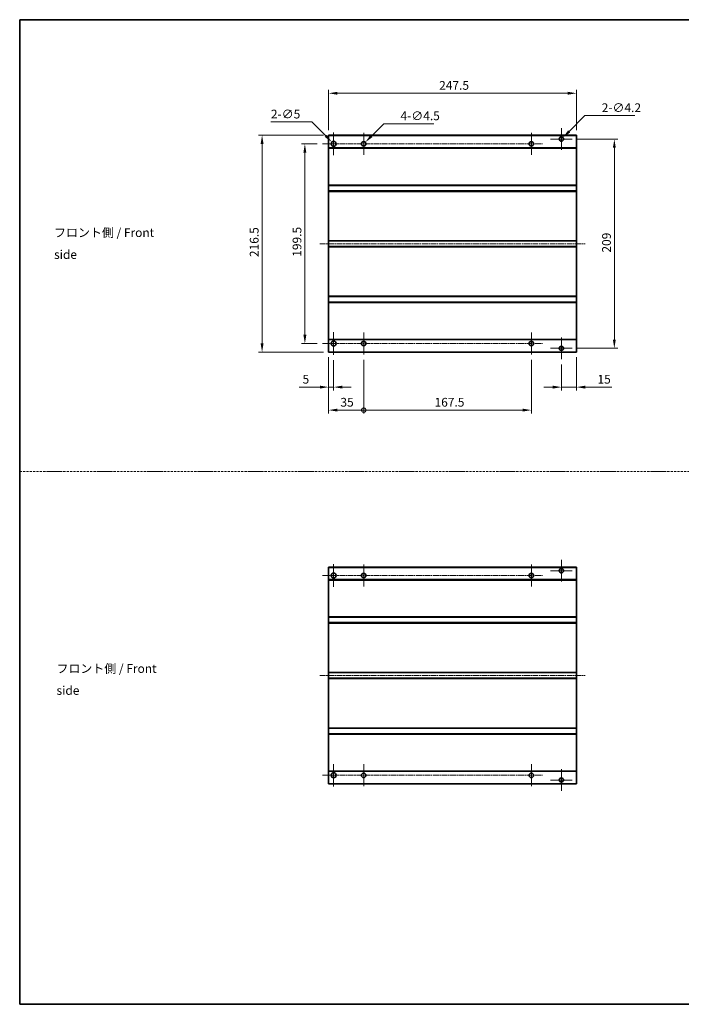
# Model space of a CAD drawing. Units: millimetres. Extents: x -3 to 8864, y -1 to 1123.
# Drawn here: x 3937 to 4598, y -1 to 983 of the extents above; entities that cross this region are included whole.
import ezdxf

# ---------------------------------------------------------------- set-up
doc = ezdxf.new("R2010")
doc.units = ezdxf.units.MM
doc.linetypes.add('CHAIN', pattern=[0.3543, 0.2362, -0.0295, 0.0591, -0.0295])
doc.linetypes.add('DASH_DOT', pattern=[0.37, 0.24, -0.06, 0.01, -0.06])
for name, color, linetype, lineweight in [('Border (ISO)', 7, 'Continuous', 35), ('Dimension (ISO)', 7, 'Continuous', 18), ('Dimension (ISO) @ 1', 7, 'Continuous', 18), ('Sketch Geometry (ISO)', 7, 'Continuous', 18), ('Symbol (ISO)', 7, 'Continuous', 18), ('Visible (ISO)', 7, 'Continuous', 35), ('Visible Narrow (ISO)', 7, 'Continuous', 25)]:
    doc.layers.add(name, color=color, linetype=linetype, lineweight=lineweight)
doc.layers.add('Center Mark (ISO)', color=7, linetype='Continuous', lineweight=18, true_color=0x80ffff)
doc.layers.add('Centerline (ISO)', color=7, linetype='Continuous', lineweight=18, true_color=0x80ffff)
doc.styles.add('Note Text (TK)', font='MS PGothic.ttf')
doc.dimstyles.new('Default - Method 1b (TK)', dxfattribs={"dimscale": 3, "dimtxt": 2.5, "dimasz": 2.5, "dimexe": 1, "dimexo": 1.5, "dimgap": 1, "dimtad": 1, "dimtoh": 1, "dimrnd": 1e-08, "dimdsep": 46, "dimtxsty": 'Note Text (TK)', "dimcen": 0.09, "dimdle": 5, "dimclrd": 100, "dimclre": 100, "dimclrt": 7, "dimadec": 1, "dimazin": 1, "dimtfac": 1, "dimtmove": 0, "dimatfit": 3, "dimfxl": 0, "dimtolj": 1, "dimlwd": -1, "dimlwe": -1, "dimarcsym": 0})

# ---------------------------------------------------------------- blocks, each defined once
blk = doc.blocks.new('図面枠 tk図枠')
at = {"layer": 'Border (ISO)'}
for p, q in [((14.5, 289), (405.5, 289)), ((14.5, 289), (14.5, 8)), ((405.5, 289), (405.5, 8)), ((14.5, 8), (405.5, 8))]:
    blk.add_line(p, q, dxfattribs=at)
blk = doc.blocks.new('*D72')
at = {"layer": 'Defpoints', "color": 0, "transparency": 16777216}
for p in [(4239.2, 858.69), (4221.7, 659.19), (4239.2, 659.19)]:
    blk.add_point(p, dxfattribs=at)
at = {"layer": 'Dimension (ISO)', "color": 100, "transparency": 16777216}
for p, q in [((4233.95, 858.69), (4218.2, 858.69)), ((4221.7, 849.94), (4221.7, 667.94)), ((4233.95, 659.19), (4218.2, 659.19))]:
    blk.add_line(p, q, dxfattribs=at)
for points in [[(4220.24, 849.94), (4223.16, 849.94), (4221.7, 858.69)], [(4220.24, 667.94), (4223.16, 667.94), (4221.7, 659.19)]]:
    blk.add_solid(points, dxfattribs=at)
at = {"layer": 'Dimension (ISO)', "color": 7, "transparency": 16777216, "insert": (4213.82, 745.91), "char_height": 8.75, "attachment_point": 4, "rotation": 90, "style": 'Note Text (TK)'}
blk.add_mtext('\\A1;199.5', dxfattribs=at)
blk = doc.blocks.new('*D73')
at = {"layer": 'Defpoints', "color": 0, "transparency": 16777216}
for p in [(4245.45, 867.19), (4178.95, 650.69), (4245.45, 650.69)]:
    blk.add_point(p, dxfattribs=at)
at = {"layer": 'Dimension (ISO)', "color": 100, "transparency": 16777216}
for p, q in [((4240.2, 867.19), (4175.45, 867.19)), ((4178.95, 858.44), (4178.95, 659.44)), ((4240.2, 650.69), (4175.45, 650.69))]:
    blk.add_line(p, q, dxfattribs=at)
for points in [[(4177.49, 858.44), (4180.41, 858.44), (4178.95, 867.19)], [(4177.49, 659.44), (4180.41, 659.44), (4178.95, 650.69)]]:
    blk.add_solid(points, dxfattribs=at)
at = {"layer": 'Dimension (ISO)', "color": 7, "transparency": 16777216, "insert": (4171.07, 745.57), "char_height": 8.75, "attachment_point": 4, "rotation": 90, "style": 'Note Text (TK)'}
blk.add_mtext('\\A1;216.5', dxfattribs=at)
blk = doc.blocks.new('_DotSmall')
at = {"color": 0, "linetype": 'ByBlock', "const_width": 0.5}
blk.add_lwpolyline([(-0.0625, 0, 1), (0.0625, 0, 1)], format="xyb", close=True, dxfattribs=at)
blk = doc.blocks.new('*D74')
at = {"layer": 'Defpoints', "color": 0, "transparency": 16777216}
for p in [(4245.45, 650.69), (4280.45, 648.19), (4280.45, 592.69)]:
    blk.add_point(p, dxfattribs=at)
at = {"layer": 'Dimension (ISO)', "color": 100, "transparency": 16777216}
for p, q in [((4245.45, 645.44), (4245.45, 589.19)), ((4280.45, 642.94), (4280.45, 589.19)), ((4254.2, 592.69), (4280.45, 592.69))]:
    blk.add_line(p, q, dxfattribs=at)
blk.add_solid([(4254.2, 594.15), (4254.2, 591.23), (4245.45, 592.69)], dxfattribs=at)
at = {"layer": 'Dimension (ISO)', "color": 100, "transparency": 16777216, "xscale": 8.75, "yscale": 8.75, "zscale": 8.75}
blk.add_blockref('_DotSmall', (4280.45, 592.69), dxfattribs=at)
at = {"layer": 'Dimension (ISO)', "color": 7, "transparency": 16777216, "insert": (4257.2, 600.56), "char_height": 8.75, "attachment_point": 4, "style": 'Note Text (TK)'}
blk.add_mtext('\\A1;35', dxfattribs=at)
blk = doc.blocks.new('*D75')
at = {"layer": 'Defpoints', "color": 0, "transparency": 16777216}
for p in [(4280.45, 648.19), (4447.95, 648.19), (4447.95, 592.69)]:
    blk.add_point(p, dxfattribs=at)
at = {"layer": 'Dimension (ISO)', "color": 100, "transparency": 16777216}
for p, q in [((4280.45, 642.94), (4280.45, 589.19)), ((4447.95, 642.94), (4447.95, 589.19)), ((4280.45, 592.69), (4439.2, 592.69))]:
    blk.add_line(p, q, dxfattribs=at)
blk.add_solid([(4439.2, 594.15), (4439.2, 591.23), (4447.95, 592.69)], dxfattribs=at)
at = {"layer": 'Dimension (ISO)', "color": 100, "transparency": 16777216, "xscale": 8.75, "yscale": 8.75, "zscale": 8.75, "rotation": 180}
blk.add_blockref('_DotSmall', (4280.45, 592.69), dxfattribs=at)
at = {"layer": 'Dimension (ISO)', "color": 7, "transparency": 16777216, "insert": (4351.21, 600.56), "char_height": 8.75, "attachment_point": 4, "style": 'Note Text (TK)'}
blk.add_mtext('\\A1;167.5', dxfattribs=at)
blk = doc.blocks.new('*D76')
at = {"layer": 'Defpoints', "color": 0, "transparency": 16777216}
for p in [(4245.45, 650.69), (4250.45, 647.94), (4250.45, 615.66)]:
    blk.add_point(p, dxfattribs=at)
at = {"layer": 'Dimension (ISO)', "color": 100, "transparency": 16777216}
for p, q in [((4245.45, 645.44), (4245.45, 612.16)), ((4250.45, 642.69), (4250.45, 612.16)), ((4236.7, 615.66), (4215.88, 615.66)), ((4250.45, 615.66), (4245.45, 615.66)), ((4259.2, 615.66), (4267.95, 615.66))]:
    blk.add_line(p, q, dxfattribs=at)
for points in [[(4236.7, 617.11), (4236.7, 614.2), (4245.45, 615.66)], [(4259.2, 617.11), (4259.2, 614.2), (4250.45, 615.66)]]:
    blk.add_solid(points, dxfattribs=at)
at = {"layer": 'Dimension (ISO)', "color": 7, "transparency": 16777216, "insert": (4219.38, 623.53), "char_height": 8.75, "attachment_point": 4, "style": 'Note Text (TK)'}
blk.add_mtext('\\A1;5', dxfattribs=at)
blk = doc.blocks.new('*D77')
at = {"layer": 'Defpoints', "color": 0, "transparency": 16777216}
for p in [(4492.95, 650.69), (4477.95, 643.59), (4492.95, 615.66)]:
    blk.add_point(p, dxfattribs=at)
at = {"layer": 'Dimension (ISO)', "color": 100, "transparency": 16777216}
for p, q in [((4492.95, 645.44), (4492.95, 612.16)), ((4477.95, 638.34), (4477.95, 612.16)), ((4469.2, 615.66), (4460.45, 615.66)), ((4477.95, 615.66), (4492.95, 615.66)), ((4501.7, 615.66), (4528.19, 615.66))]:
    blk.add_line(p, q, dxfattribs=at)
for points in [[(4469.2, 617.11), (4469.2, 614.2), (4477.95, 615.66)], [(4501.7, 617.11), (4501.7, 614.2), (4492.95, 615.66)]]:
    blk.add_solid(points, dxfattribs=at)
at = {"layer": 'Dimension (ISO)', "color": 7, "transparency": 16777216, "insert": (4513.95, 623.53), "char_height": 8.75, "attachment_point": 4, "style": 'Note Text (TK)'}
blk.add_mtext('\\A1;15', dxfattribs=at)
blk = doc.blocks.new('*D78')
at = {"layer": 'Defpoints', "color": 0, "transparency": 16777216}
for p in [(4488.8, 863.44), (4488.8, 654.44), (4530.8, 654.44)]:
    blk.add_point(p, dxfattribs=at)
at = {"layer": 'Dimension (ISO)', "color": 100, "transparency": 16777216}
for p, q in [((4494.05, 863.44), (4534.3, 863.44)), ((4530.8, 854.69), (4530.8, 663.19)), ((4494.05, 654.44), (4534.3, 654.44))]:
    blk.add_line(p, q, dxfattribs=at)
for points in [[(4529.34, 854.69), (4532.26, 854.69), (4530.8, 863.44)], [(4529.34, 663.19), (4532.26, 663.19), (4530.8, 654.44)]]:
    blk.add_solid(points, dxfattribs=at)
at = {"layer": 'Dimension (ISO)', "color": 7, "transparency": 16777216, "insert": (4522.92, 750.06), "char_height": 8.75, "attachment_point": 4, "rotation": 90, "style": 'Note Text (TK)'}
blk.add_mtext('\\A1;209', dxfattribs=at)
blk = doc.blocks.new('*D79')
at = {"layer": 'Defpoints', "color": 0, "transparency": 16777216}
for p in [(4492.95, 909.19), (4245.45, 867.19), (4492.95, 867.19)]:
    blk.add_point(p, dxfattribs=at)
at = {"layer": 'Dimension (ISO)', "color": 100, "transparency": 16777216}
for p, q in [((4245.45, 872.44), (4245.45, 912.69)), ((4254.2, 909.19), (4484.2, 909.19)), ((4492.95, 872.44), (4492.95, 912.69))]:
    blk.add_line(p, q, dxfattribs=at)
for points in [[(4254.2, 910.65), (4254.2, 907.73), (4245.45, 909.19)], [(4484.2, 910.65), (4484.2, 907.73), (4492.95, 909.19)]]:
    blk.add_solid(points, dxfattribs=at)
at = {"layer": 'Dimension (ISO)', "color": 7, "transparency": 16777216, "insert": (4355.82, 917.06), "char_height": 8.75, "attachment_point": 4, "style": 'Note Text (TK)'}
blk.add_mtext('\\A1;247.5', dxfattribs=at)
blk = doc.blocks.new('*D80')
at = {"layer": 'Defpoints', "color": 0, "transparency": 16777216}
for p in [(4248.68, 860.46), (4252.22, 856.92)]:
    blk.add_point(p, dxfattribs=at)
at = {"layer": 'Dimension (ISO)', "color": 100, "transparency": 16777216}
for p, q in [((4187.78, 880.54), (4228.59, 880.54)), ((4228.59, 880.54), (4242.49, 866.64)), ((4250.13, 858.69), (4250.76, 858.69)), ((4250.45, 858.37), (4250.45, 859))]:
    blk.add_line(p, q, dxfattribs=at)
blk.add_solid([(4243.52, 867.68), (4241.46, 865.61), (4248.68, 860.46)], dxfattribs=at)
at = {"layer": 'Dimension (ISO)', "color": 7, "transparency": 16777216, "insert": (4187.78, 888.42), "char_height": 8.75, "attachment_point": 4, "style": 'Note Text (TK)'}
blk.add_mtext('\\A1;\\fＭＳ Ｐゴシック|b0|i0;\\H8.7500;2-∅5', dxfattribs=at)
blk = doc.blocks.new('*D81')
at = {"layer": 'Defpoints', "color": 0, "transparency": 16777216}
for p in [(4278.86, 857.1), (4282.04, 860.28)]:
    blk.add_point(p, dxfattribs=at)
at = {"layer": 'Dimension (ISO)', "color": 100, "transparency": 16777216}
for p, q in [((4300.53, 878.77), (4288.23, 866.47)), ((4350.52, 878.77), (4300.53, 878.77)), ((4280.13, 858.69), (4280.76, 858.69)), ((4280.45, 858.37), (4280.45, 859))]:
    blk.add_line(p, q, dxfattribs=at)
blk.add_solid([(4287.19, 867.5), (4289.26, 865.44), (4282.04, 860.28)], dxfattribs=at)
at = {"layer": 'Dimension (ISO)', "color": 7, "transparency": 16777216, "insert": (4317.21, 886.65), "char_height": 8.75, "attachment_point": 4, "style": 'Note Text (TK)'}
blk.add_mtext('\\A1;\\fＭＳ Ｐゴシック|b0|i0;\\H8.7500;4-∅4.5', dxfattribs=at)
blk = doc.blocks.new('*D82')
at = {"layer": 'Defpoints', "color": 0, "transparency": 16777216}
for p in [(4476.46, 861.95), (4479.43, 864.92)]:
    blk.add_point(p, dxfattribs=at)
at = {"layer": 'Dimension (ISO)', "color": 100, "transparency": 16777216}
for p, q in [((4501.4, 886.9), (4485.62, 871.11)), ((4551.29, 886.9), (4501.4, 886.9)), ((4477.63, 863.44), (4478.26, 863.44)), ((4477.95, 863.12), (4477.95, 863.75))]:
    blk.add_line(p, q, dxfattribs=at)
blk.add_solid([(4484.59, 872.14), (4486.65, 870.08), (4479.43, 864.92)], dxfattribs=at)
at = {"layer": 'Dimension (ISO)', "color": 7, "transparency": 16777216, "insert": (4518.18, 894.77), "char_height": 8.75, "attachment_point": 4, "style": 'Note Text (TK)'}
blk.add_mtext('\\A1;\\fＭＳ Ｐゴシック|b0|i0;\\H8.7500;2-∅4.2', dxfattribs=at)

msp = doc.modelspace()

# ---------------------------------------------------------------- linework, layer by layer
at = {"layer": 'Center Mark (ISO)', "linetype": 'CHAIN', "ltscale": 7.143376}
for p, q in [((4250.4474, 869.9393), (4250.4474, 847.4393)), ((4250.4474, 670.4393), (4250.4474, 647.9393)), ((4250.4474, 438.707), (4250.4474, 416.207)), ((4250.4474, 239.207), (4250.4474, 216.707))]:
    msp.add_line(p, q, dxfattribs=at)
at = {"layer": 'Center Mark (ISO)', "linetype": 'CHAIN', "ltscale": 6.984632}
for p, q in [((4280.4474, 869.6893), (4280.4474, 847.6893)), ((4447.9474, 869.6893), (4447.9474, 847.6893)), ((4280.4474, 670.1893), (4280.4474, 648.1893)), ((4447.9474, 670.1893), (4447.9474, 648.1893)), ((4280.4474, 438.457), (4280.4474, 416.457)), ((4447.9474, 438.457), (4447.9474, 416.457)), ((4280.4474, 238.957), (4280.4474, 216.957)), ((4447.9474, 238.957), (4447.9474, 216.957))]:
    msp.add_line(p, q, dxfattribs=at)
at = {"layer": 'Center Mark (ISO)', "linetype": 'CHAIN', "ltscale": 6.889386}
for p, q in [((4477.9474, 874.2893), (4477.9474, 852.5893)), ((4488.7974, 863.4393), (4467.0974, 863.4393)), ((4477.9474, 665.2893), (4477.9474, 643.5893)), ((4488.7974, 654.4393), (4467.0974, 654.4393)), ((4477.9474, 443.057), (4477.9474, 421.357)), ((4488.7974, 432.207), (4467.0974, 432.207)), ((4477.9474, 234.057), (4477.9474, 212.357)), ((4488.7974, 223.207), (4467.0974, 223.207))]:
    msp.add_line(p, q, dxfattribs=at)
at = {"layer": 'Centerline (ISO)', "linetype": 'CHAIN', "ltscale": 23.990969}
for p, q in [((4239.1974, 858.6893), (4458.9474, 858.6893)), ((4236.6974, 758.9393), (4501.6974, 758.9393)), ((4239.1974, 659.1893), (4458.9474, 659.1893)), ((4239.1974, 427.457), (4458.9474, 427.457)), ((4236.6974, 327.707), (4501.6974, 327.707)), ((4239.1974, 227.957), (4458.9474, 227.957))]:
    msp.add_line(p, q, dxfattribs=at)
at = {"layer": 'Sketch Geometry (ISO)', "color": 4, "linetype": 'DASH_DOT', "lineweight": 18, "ltscale": 9.032109, "true_color": 0x00ffff}
msp.add_line((3936.8531, 531.3636), (5305.3531, 531.3636), dxfattribs=at)
at = {"layer": 'Visible (ISO)'}
for p, q in [((4245.4474, 867.1893), (4492.9474, 867.1893)), ((4245.4474, 866.8893), (4245.4474, 867.1893)), ((4245.4474, 866.8893), (4245.4474, 854.6893)), ((4492.9474, 867.1893), (4492.9474, 866.8893)), ((4492.9474, 854.6893), (4492.9474, 866.8893)), ((4245.4474, 854.1893), (4245.4474, 854.6893)), ((4245.4474, 854.6893), (4492.9474, 854.6893)), ((4245.4474, 854.1893), (4245.4474, 817.6893)), ((4492.9474, 854.6893), (4492.9474, 854.1893)), ((4492.9474, 817.6893), (4492.9474, 854.1893)), ((4245.4474, 817.1893), (4245.4474, 817.6893)), ((4245.4474, 817.1893), (4245.4474, 811.6893)), ((4245.4474, 817.1893), (4492.9474, 817.1893)), ((4492.9474, 817.6893), (4492.9474, 817.1893)), ((4492.9474, 811.6893), (4492.9474, 817.1893)), ((4245.4474, 811.6893), (4492.9474, 811.6893)), ((4245.4474, 811.1893), (4245.4474, 811.6893)), ((4245.4474, 811.1893), (4245.4474, 762.1893)), ((4492.9474, 811.6893), (4492.9474, 811.1893)), ((4492.9474, 762.1893), (4492.9474, 811.1893)), ((4245.4474, 761.6893), (4245.4474, 762.1893)), ((4245.4474, 761.6893), (4245.4474, 756.1893)), ((4245.4474, 761.6893), (4492.9474, 761.6893)), ((4492.9474, 762.1893), (4492.9474, 761.6893)), ((4492.9474, 756.1893), (4492.9474, 761.6893)), ((4245.4474, 756.1893), (4492.9474, 756.1893)), ((4245.4474, 755.6893), (4245.4474, 756.1893)), ((4245.4474, 755.6893), (4245.4474, 706.6893)), ((4492.9474, 756.1893), (4492.9474, 755.6893)), ((4492.9474, 706.6893), (4492.9474, 755.6893)), ((4245.4474, 706.1893), (4245.4474, 706.6893)), ((4245.4474, 706.1893), (4245.4474, 700.6893)), ((4245.4474, 706.1893), (4492.9474, 706.1893)), ((4245.4474, 700.6893), (4492.9474, 700.6893)), ((4245.4474, 700.1893), (4245.4474, 700.6893)), ((4245.4474, 700.1893), (4245.4474, 663.6893)), ((4492.9474, 706.6893), (4492.9474, 706.1893)), ((4492.9474, 700.6893), (4492.9474, 706.1893)), ((4492.9474, 700.6893), (4492.9474, 700.1893)), ((4492.9474, 663.6893), (4492.9474, 700.1893)), ((4245.4474, 663.1893), (4245.4474, 663.6893)), ((4245.4474, 663.1893), (4245.4474, 650.9893)), ((4245.4474, 663.1893), (4492.9474, 663.1893)), ((4492.9474, 663.6893), (4492.9474, 663.1893)), ((4492.9474, 650.9893), (4492.9474, 663.1893)), ((4245.4474, 650.6893), (4245.4474, 650.9893)), ((4245.4474, 650.6893), (4492.9474, 650.6893)), ((4492.9474, 650.9893), (4492.9474, 650.6893)), ((4245.4474, 435.957), (4492.9474, 435.957)), ((4245.4474, 435.657), (4245.4474, 435.957)), ((4245.4474, 435.657), (4245.4474, 423.457)), ((4492.9474, 435.957), (4492.9474, 435.657)), ((4492.9474, 423.457), (4492.9474, 435.657)), ((4245.4474, 422.957), (4245.4474, 423.457)), ((4245.4474, 423.457), (4492.9474, 423.457)), ((4245.4474, 422.957), (4245.4474, 386.457)), ((4492.9474, 423.457), (4492.9474, 422.957)), ((4492.9474, 386.457), (4492.9474, 422.957)), ((4245.4474, 385.957), (4245.4474, 386.457)), ((4245.4474, 385.957), (4245.4474, 380.457)), ((4245.4474, 385.957), (4492.9474, 385.957)), ((4492.9474, 386.457), (4492.9474, 385.957)), ((4492.9474, 380.457), (4492.9474, 385.957)), ((4245.4474, 380.457), (4492.9474, 380.457)), ((4245.4474, 379.957), (4245.4474, 380.457)), ((4245.4474, 379.957), (4245.4474, 330.957)), ((4492.9474, 380.457), (4492.9474, 379.957)), ((4492.9474, 330.957), (4492.9474, 379.957)), ((4245.4474, 330.457), (4245.4474, 330.957)), ((4245.4474, 330.457), (4245.4474, 324.957)), ((4245.4474, 330.457), (4492.9474, 330.457)), ((4245.4474, 324.957), (4492.9474, 324.957)), ((4245.4474, 324.457), (4245.4474, 324.957)), ((4492.9474, 330.957), (4492.9474, 330.457)), ((4492.9474, 324.957), (4492.9474, 330.457)), ((4492.9474, 324.957), (4492.9474, 324.457)), ((4245.4474, 324.457), (4245.4474, 275.457)), ((4492.9474, 275.457), (4492.9474, 324.457)), ((4245.4474, 274.957), (4245.4474, 275.457)), ((4492.9474, 275.457), (4492.9474, 274.957)), ((4245.4474, 274.957), (4245.4474, 269.457)), ((4245.4474, 274.957), (4492.9474, 274.957)), ((4245.4474, 269.457), (4492.9474, 269.457)), ((4245.4474, 268.957), (4245.4474, 269.457)), ((4245.4474, 268.957), (4245.4474, 232.457)), ((4492.9474, 269.457), (4492.9474, 274.957)), ((4492.9474, 269.457), (4492.9474, 268.957)), ((4492.9474, 232.457), (4492.9474, 268.957)), ((4245.4474, 231.957), (4245.4474, 232.457)), ((4245.4474, 231.957), (4245.4474, 219.757)), ((4245.4474, 231.957), (4492.9474, 231.957)), ((4492.9474, 232.457), (4492.9474, 231.957)), ((4492.9474, 219.757), (4492.9474, 231.957)), ((4245.4474, 219.457), (4245.4474, 219.757)), ((4245.4474, 219.457), (4492.9474, 219.457)), ((4492.9474, 219.757), (4492.9474, 219.457))]:
    msp.add_line(p, q, dxfattribs=at)
for centre, radius in [((4477.9474, 863.4393), 2.1), ((4250.4474, 858.6893), 2.5), ((4280.4474, 858.6893), 2.25), ((4447.9474, 858.6893), 2.25), ((4250.4474, 659.1893), 2.5), ((4280.4474, 659.1893), 2.25), ((4447.9474, 659.1893), 2.25), ((4477.9474, 654.4393), 2.1), ((4477.9474, 432.207), 2.1), ((4250.4474, 427.457), 2.5), ((4280.4474, 427.457), 2.25), ((4447.9474, 427.457), 2.25), ((4250.4474, 227.957), 2.5), ((4280.4474, 227.957), 2.25), ((4447.9474, 227.957), 2.25), ((4477.9474, 223.207), 2.1)]:
    msp.add_circle(centre, radius, dxfattribs=at)
at = {"layer": 'Visible Narrow (ISO)'}
for p, q in [((4245.4474, 866.8893), (4492.9474, 866.8893)), ((4245.4474, 854.1893), (4492.9474, 854.1893)), ((4245.4474, 817.6893), (4492.9474, 817.6893)), ((4245.4474, 811.1893), (4492.9474, 811.1893)), ((4245.4474, 762.1893), (4492.9474, 762.1893)), ((4245.4474, 755.6893), (4492.9474, 755.6893)), ((4245.4474, 706.6893), (4492.9474, 706.6893)), ((4245.4474, 700.1893), (4492.9474, 700.1893)), ((4245.4474, 663.6893), (4492.9474, 663.6893)), ((4245.4474, 650.9893), (4492.9474, 650.9893)), ((4245.4474, 435.657), (4492.9474, 435.657)), ((4245.4474, 422.957), (4492.9474, 422.957)), ((4245.4474, 386.457), (4492.9474, 386.457)), ((4245.4474, 379.957), (4492.9474, 379.957)), ((4245.4474, 330.957), (4492.9474, 330.957)), ((4245.4474, 324.457), (4492.9474, 324.457)), ((4245.4474, 275.457), (4492.9474, 275.457)), ((4245.4474, 268.957), (4492.9474, 268.957)), ((4245.4474, 232.457), (4492.9474, 232.457)), ((4245.4474, 219.757), (4492.9474, 219.757))]:
    msp.add_line(p, q, dxfattribs=at)

# ---------------------------------------------------------------- block references
at = {"xscale": 3.5, "yscale": 3.5, "zscale": 3.5}
msp.add_blockref('図面枠 tk図枠', (3886.103, -28.8198), dxfattribs=at)

# ---------------------------------------------------------------- texts
at = {"layer": 'Symbol (ISO)', "color": 7, "char_height": 8.75, "width": 124.700292, "attachment_point": 4, "line_spacing_factor": 1.5, "style": 'Note Text (TK)'}
for insert in [(3971.2097, 759.0469), (3973.6274, 323.6238)]:
    msp.add_mtext('{\\fＭＳ Ｐゴシック|b0|i0;フロント側 / Front side}', dxfattribs=dict(at, insert=insert))

# ---------------------------------------------------------------- dimensions: what is measured, and where the dimension line sits
at = {"layer": 'Dimension (ISO) @ 1', "color": 100, "true_color": 0x00ff3f}
for base, p1, p2, angle, override, picture, middle in [((4492.9474, 909.1893), (4245.4474, 867.1893), (4492.9474, 867.1893), 180, {"dimscale": 1, "dimtxt": 8.75, "dimasz": 8.75, "dimexe": 3.5, "dimexo": 5.25, "dimgap": 3.5, "dimtoh": 0, "dimdec": 2, "dimcen": 0.315, "dimtol": 0, "dimlim": 0, "dimtp": 0, "dimtm": 0, "dimtdec": 2, "dimtix": 0, "dimtofl": 0, "dimtmove": 0, "dimatfit": 1}, '*D79', (4369.1974, 909.1893)), ((4178.9474, 650.6893), (4245.4474, 867.1893), (4245.4474, 650.6893), 270, {"dimscale": 1, "dimtxt": 8.75, "dimasz": 8.75, "dimexe": 3.5, "dimexo": 5.25, "dimgap": 3.5, "dimtoh": 0, "dimdec": 2, "dimcen": 0.315, "dimtol": 0, "dimlim": 0, "dimtp": 0, "dimtm": 0, "dimtdec": 2, "dimtix": 0, "dimtofl": 0, "dimtmove": 0, "dimatfit": 1}, '*D73', (4178.9474, 758.9393)), ((4221.6974, 659.1893), (4239.1974, 858.6893), (4239.1974, 659.1893), 270, {"dimscale": 1, "dimtxt": 8.75, "dimasz": 8.75, "dimexe": 3.5, "dimexo": 5.25, "dimgap": 3.5, "dimtoh": 0, "dimdec": 2, "dimcen": 0.315, "dimtol": 0, "dimlim": 0, "dimtp": 0, "dimtm": 0, "dimtdec": 2, "dimtix": 0, "dimtofl": 0, "dimtmove": 0, "dimatfit": 1}, '*D72', (4221.6974, 758.9393)), ((4530.7974, 654.4393), (4488.7974, 863.4393), (4488.7974, 654.4393), 90, {"dimscale": 1, "dimtxt": 8.75, "dimasz": 8.75, "dimexe": 3.5, "dimexo": 5.25, "dimgap": 3.5, "dimtoh": 0, "dimdec": 2, "dimcen": 0.315, "dimtol": 0, "dimlim": 0, "dimtp": 0, "dimtm": 0, "dimtdec": 2, "dimtix": 0, "dimtofl": 0, "dimtmove": 0, "dimatfit": 1}, '*D78', (4530.7974, 758.9393)), ((4250.4474, 615.6553), (4245.4474, 650.6893), (4250.4474, 647.9393), 180, {"dimscale": 1, "dimtxt": 8.75, "dimasz": 8.75, "dimexe": 3.5, "dimexo": 5.25, "dimgap": 3.5, "dimtoh": 0, "dimdec": 2, "dimcen": 0.315, "dimtol": 0, "dimlim": 0, "dimtp": 0, "dimtm": 0, "dimtdec": 2, "dimtix": 0, "dimtofl": 1, "dimtmove": 0, "dimatfit": 1}, '*D76', (4221.9119, 615.6553)), ((4280.4474, 592.6893), (4245.4474, 650.6893), (4280.4474, 648.1893), 180, {"dimscale": 1, "dimtxt": 8.75, "dimasz": 8.75, "dimexe": 3.5, "dimexo": 5.25, "dimgap": 3.5, "dimtoh": 0, "dimdec": 2, "dimblk2": 'DotSmall', "dimsah": 1, "dimcen": 0.315, "dimdle": 0, "dimtol": 0, "dimlim": 0, "dimtp": 0, "dimtm": 0, "dimtdec": 2, "dimtix": 0, "dimtofl": 0, "dimtmove": 0, "dimatfit": 1}, '*D74', (4262.9124, 592.6893)), ((4492.9474, 615.6553), (4477.9474, 643.5893), (4492.9474, 650.6893), 180, {"dimscale": 1, "dimtxt": 8.75, "dimasz": 8.75, "dimexe": 3.5, "dimexo": 5.25, "dimgap": 3.5, "dimtoh": 0, "dimdec": 2, "dimcen": 0.315, "dimtol": 0, "dimlim": 0, "dimtp": 0, "dimtm": 0, "dimtdec": 2, "dimtix": 0, "dimtofl": 1, "dimtmove": 0, "dimatfit": 1}, '*D77', (4519.3168, 615.6553)), ((4447.9474, 592.6893), (4280.4474, 648.1893), (4447.9474, 648.1893), 180, {"dimscale": 1, "dimtxt": 8.75, "dimasz": 8.75, "dimexe": 3.5, "dimexo": 5.25, "dimgap": 3.5, "dimtoh": 0, "dimdec": 2, "dimblk1": 'DotSmall', "dimsah": 1, "dimcen": 0.315, "dimdle": 0, "dimtol": 0, "dimlim": 0, "dimtp": 0, "dimtm": 0, "dimtdec": 2, "dimtix": 0, "dimtofl": 0, "dimtmove": 0, "dimatfit": 1}, '*D75', (4364.2324, 592.6893))]:
    dim = msp.add_linear_dim(base=base, p1=p1, p2=p2, angle=angle, dimstyle='Default - Method 1b (TK)', override=override, dxfattribs=at)
    dim.commit()
    dim.dimension.update_dxf_attribs({"geometry": picture, "text_midpoint": middle, "dimtype": 128})
for p1, p2, text, picture, middle in [((4476.4625, 861.9543), (4479.4324, 864.9242), '\\fＭＳ Ｐゴシック|b0|i0;\\H8.7500;2-<>', '*D82', (4534.7375, 886.8967)), ((4252.2152, 856.9215), (4248.6797, 860.457), '\\fＭＳ Ｐゴシック|b0|i0;\\H8.7500;2-<>', '*D80', (4199.8646, 880.5447)), ((4278.8565, 857.0983), (4282.0384, 860.2803), '\\fＭＳ Ｐゴシック|b0|i0;\\H8.7500;4-<>', '*D81', (4333.8621, 878.7712))]:
    dim = msp.add_diameter_dim_2p(p1=p1, p2=p2, text=text, dimstyle='Default - Method 1b (TK)', override={"dimscale": 1, "dimtxt": 8.75, "dimasz": 8.75, "dimexe": 3.5, "dimexo": 5.25, "dimgap": 3.5, "dimtih": 1, "dimdec": 2, "dimlfac": 1, "dimcen": 0.315, "dimtol": 0, "dimlim": 0, "dimtp": 0, "dimtm": 0, "dimtdec": 2, "dimtix": 0, "dimtofl": 0, "dimtmove": 0, "dimatfit": 3}, dxfattribs=at)
    dim.commit()
    dim.dimension.update_dxf_attribs({"geometry": picture, "text_midpoint": middle, "dimtype": 131})

doc.saveas('drawing.dxf')
